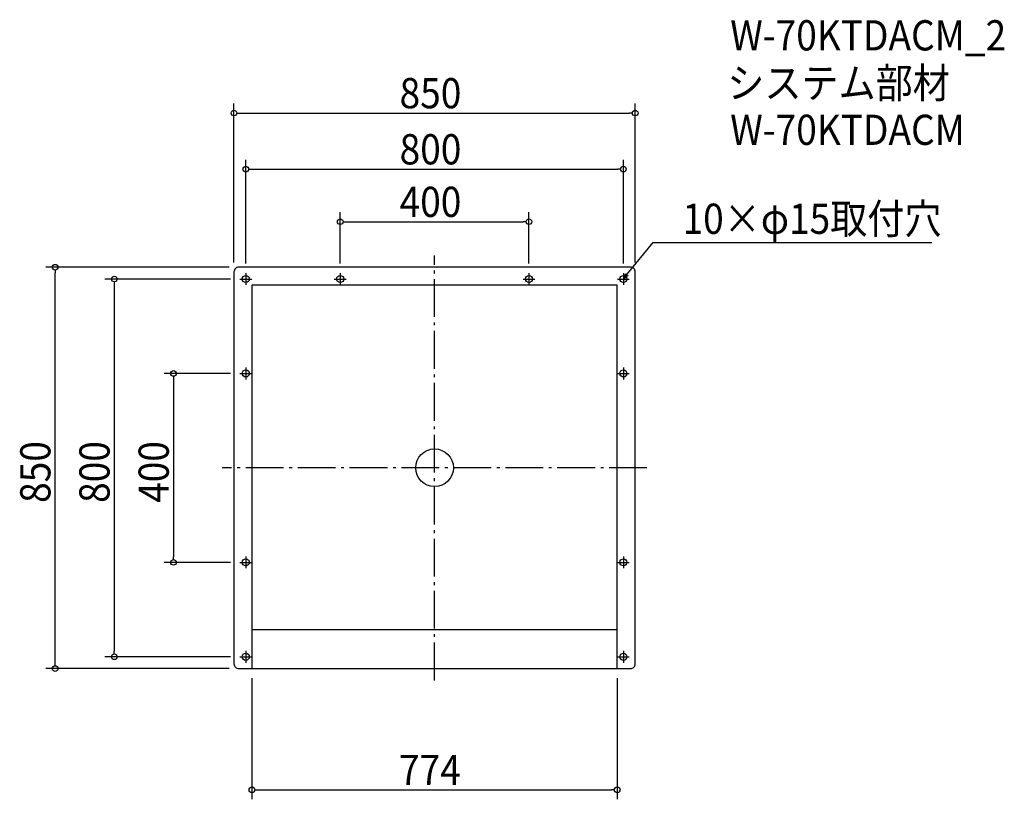
# Model space of a CAD drawing. Extents: x -879 to 1207, y -702 to 949.
import ezdxf

# ---------------------------------------------------------------- set-up
doc = ezdxf.new("R2010")
doc.units = 0
doc.header["$LTSCALE"] = 20
doc.header["$MEASUREMENT"] = 0
doc.header["$PDMODE"] = 3
doc.header["$PDSIZE"] = -2
doc.linetypes.add('DASHDOT', pattern=[5.5, 4, -0.6, 0.3, -0.6])
doc.layers.get('0').update_dxf_attribs({"linetype": 'CONTINUOUS'})
for name, color, linetype in [('ARRANGE', 1, 'CONTINUOUS'), ('BASIS', 6, 'DASHDOT'), ('DETAIL', 5, 'CONTINUOUS'), ('ETC', 61, 'CONTINUOUS'), ('FIX', 11, 'CONTINUOUS'), ('NOTE', 4, 'CONTINUOUS'), ('OUTLINE', 3, 'CONTINUOUS'), ('SIZE', 30, 'CONTINUOUS')]:
    doc.layers.add(name, color=color, linetype=linetype)
doc.styles.get("Standard").update_dxf_attribs({"font": 'SIMPLEX.shx', "width": 0.9, "height": 64, "bigfont": 'BIGFONT.shx'})

# ---------------------------------------------------------------- blocks, each defined once
blk = doc.blocks.new('_OPEN30')
at = {"color": 0, "linetype": 'ByBlock'}
for p, q in [((-1, 0.27), (0, 0)), ((0, 0), (-1, -0.27)), ((0, 0), (-1, 0))]:
    blk.add_line(p, q, dxfattribs=at)
blk = doc.blocks.new('*U68')
at = {"layer": 'NOTE'}
blk.add_lwpolyline([(407.6, 409), (463.4, 477.3), (1053.2, 477.3)], dxfattribs=at)
at = {"layer": 'NOTE', "xscale": 12, "yscale": 12, "zscale": 12, "rotation": 230.7091310502217}
blk.add_blockref('_OPEN30', (400, 399.7), dxfattribs=at)
blk = doc.blocks.new('*U69')
at = {"layer": 'NOTE', "width": 0.9}
blk.add_text('10×φ15取付穴', height=64, dxfattribs=at).set_placement((525.4, 495.3))
blk = doc.blocks.new('_DOTBLANK')
at = {"color": 0, "linetype": 'ByBlock'}
blk.add_line((-0.5, 0), (-1, 0), dxfattribs=at)
blk.add_circle((0, 0), 0.5, dxfattribs=at)

msp = doc.modelspace()

# ---------------------------------------------------------------- linework, layer by layer
at = {"layer": 'ARRANGE'}
msp.add_circle((0, 0.3), 40, dxfattribs=at)
msp.add_point((0, 0.3), dxfattribs=at)
at = {"layer": 'BASIS'}
for p, q in [((0, -450), (0, 450)), ((450, 0.3), (-450, 0.3))]:
    msp.add_line(p, q, dxfattribs=at)
at = {"layer": 'DETAIL'}
for p, q in [((-387, 387), (-387, -425)), ((387, 387), (-387, 387)), ((387, -425), (387, 387)), ((-387, -342), (387, -342))]:
    msp.add_line(p, q, dxfattribs=at)
msp.add_lwpolyline([(-415, -425), (415, -425, 0.414214), (425, -415), (425, 415, 0.414214), (415, 425), (-415, 425, 0.414214), (-425, 415), (-425, -415, 0.414214)], format="xyb", close=True, dxfattribs=at)
at = {"layer": 'FIX'}
for centre in [(-400, 400), (-200, 400), (200, 400), (400, 400), (-400, 200), (400, 200), (-400, -200), (400, -200), (-400, -400), (400, -400)]:
    msp.add_circle(centre, 7.5, dxfattribs=at)
at = {"layer": 'NOTE'}
for p, q in [((-412.5, 400), (-387.5, 400)), ((-400, 412.5), (-400, 387.5)), ((-212.5, 400), (-187.5, 400)), ((-200, 412.5), (-200, 387.5)), ((187.5, 400), (212.5, 400)), ((200, 412.5), (200, 387.5)), ((387.5, 400), (412.5, 400)), ((400, 412.5), (400, 387.5)), ((-400, 212.5), (-400, 187.5)), ((400, 212.5), (400, 187.5)), ((-412.5, 200), (-387.5, 200)), ((387.5, 200), (412.5, 200)), ((-400, -187.5), (-400, -212.5)), ((400, -187.5), (400, -212.5)), ((-412.5, -200), (-387.5, -200)), ((387.5, -200), (412.5, -200)), ((-400, -387.5), (-400, -412.5)), ((400, -387.5), (400, -412.5)), ((-412.5, -400), (-387.5, -400)), ((387.5, -400), (412.5, -400))]:
    msp.add_line(p, q, dxfattribs=at)
at = {"layer": 'OUTLINE'}
for p, q in [((-387, 387), (-387, -425)), ((387, 387), (-387, 387)), ((387, -425), (387, 387)), ((-387, -342), (387, -342))]:
    msp.add_line(p, q, dxfattribs=at)
msp.add_lwpolyline([(-415, -425), (415, -425, 0.414214), (425, -415), (425, 415, 0.414214), (415, 425), (-415, 425, 0.414214), (-425, 415), (-425, -415, 0.414214)], format="xyb", close=True, dxfattribs=at)
at = {"layer": 'SIZE'}
for p, q in [((-425, 435), (-425, 771.5)), ((-413, 751.5), (413, 751.5)), ((425, 435), (425, 771.5)), ((-400, 432.5), (-400, 652.7)), ((400, 432.5), (400, 652.7)), ((-388, 632.7), (388, 632.7)), ((-200, 432.5), (-200, 541.4)), ((200, 432.5), (200, 541.4)), ((-188, 521.4), (188, 521.4)), ((-435, 425), (-823.9, 425)), ((-803.9, -413), (-803.9, 413)), ((-432.5, 400), (-698.6, 400)), ((-678.6, 388), (-678.6, -388)), ((-432.5, 200), (-573.1, 200)), ((-553.1, 188), (-553.1, -188)), ((-432.5, -200), (-573.1, -200)), ((-432.5, -400), (-698.6, -400)), ((-435, -425), (-823.9, -425)), ((-387, -445), (-387, -701.8)), ((387, -445), (387, -701.8)), ((-375, -681.8), (375, -681.8))]:
    msp.add_line(p, q, dxfattribs=at)

# ---------------------------------------------------------------- block references
for name in ['*U69', '*U68']:
    msp.add_blockref(name, (0, 0.3))
at = {"layer": 'SIZE', "xscale": 12, "yscale": 12, "zscale": 12}
for p, rotation in [((-425, 751.5), 180), ((-400, 632.7), 180), ((-200, 521.4), 180), ((-803.9, 425), 90), ((-678.6, 400), 90), ((-553.1, 200), 90), ((-553.1, -200), 270), ((-678.6, -400), 270), ((-803.9, -425), 270), ((-387, -681.8), 180)]:
    msp.add_blockref('_DOTBLANK', p, dxfattribs=dict(at, rotation=rotation))
for p in [(425, 751.5), (400, 632.7), (200, 521.4), (387, -681.8)]:
    msp.add_blockref('_DOTBLANK', p, dxfattribs=at)

# ---------------------------------------------------------------- texts
at = {"layer": 'ETC', "width": 0.9}
for s, p in [('W-70KTDACM_2', (626.3, 884)), ('システム部材', (620.1, 783.1)), ('W-70KTDACM', (626.3, 684))]:
    msp.add_text(s, height=64, dxfattribs=at).set_placement(p)
at = {"layer": 'SIZE', "width": 0.9}
for s, p in [('850', (-74.1, 761.5)), ('800', (-74.1, 642.7)), ('400', (-74.1, 531.4)), ('774', (-75.4, -671.8))]:
    msp.add_text(s, height=64, dxfattribs=at).set_placement(p)
for s, p in [('850', (-813.9, -74.1)), ('800', (-688.6, -74.1)), ('400', (-563.1, -74.1))]:
    msp.add_text(s, height=64, rotation=90, dxfattribs=at).set_placement(p)

doc.saveas('drawing.dxf')
